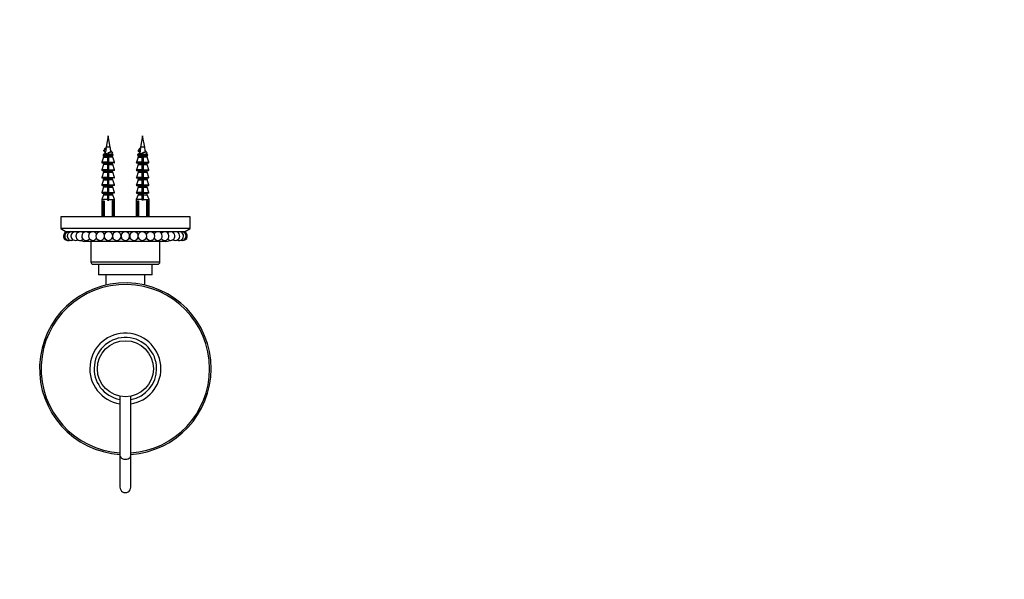
# Model space of a CAD drawing. Units: millimetres. Extents: x 0 to 835, y 0 to 1165.
# Drawn here: x 378 to 835, y 323 to 582 of the extents above; entities that cross this region are included whole.
import ezdxf
from ezdxf import colors
from ezdxf.entities.mleader import LeaderData, LeaderLine
from ezdxf.math import Vec2, Vec3

# ---------------------------------------------------------------- set-up
doc = ezdxf.new("R2010")
doc.units = ezdxf.units.MM
doc.layers.add('DV5_Défaut', color=7, linetype='Continuous')
doc.layers.add('Défaut', color=7, linetype='Continuous')

# ---------------------------------------------------------------- blocks, each defined once
blk = doc.blocks.new('_DOT')
at = {"color": 0}
blk.add_line((0, 0), (-1, 0), dxfattribs=at)
at = {"color": 0, "const_width": 0.333}
blk.add_lwpolyline([(-0.1665, 0, 1), (0.1665, 0, 1)], format="xyb", close=True, dxfattribs=at)
blk = doc.blocks.new('SE4')
at = {"layer": 'DV5_Défaut', "color": 7, "linetype": 'Continuous'}
for p, q in [((418.62, 528.36), (417.67, 523.1)), ((419.58, 523.1), (418.62, 528.36)), ((434.62, 528.36), (433.67, 523.1)), ((435.58, 523.1), (434.62, 528.36)), ((417.15, 522.51), (416.76, 521.76)), ((416.76, 521.76), (417.15, 521.01)), ((417.64, 522.51), (417.15, 522.51)), ((417.15, 521.01), (417.43, 521.01)), ((419.58, 523.1), (417.67, 523.1)), ((433.15, 522.51), (432.76, 521.76)), ((432.76, 521.76), (433.15, 521.01)), ((433.64, 522.51), (433.15, 522.51)), ((433.15, 521.01), (433.43, 521.01)), ((435.58, 523.1), (433.67, 523.1)), ((416.51, 518.53), (415.71, 516.13)), ((417.25, 520.18), (416.35, 519.73)), ((418.37, 519.73), (416.35, 519.73)), ((418.37, 519.36), (416.38, 519.36)), ((416.51, 518.53), (418.37, 518.53)), ((416.52, 519.16), (418.37, 519.16)), ((416.52, 519.16), (416.52, 518.6)), ((418.37, 518.6), (416.52, 518.6)), ((418.37, 519.73), (418.37, 519.36)), ((418.37, 519.36), (418.37, 519.16)), ((418.37, 519.16), (418.37, 518.6)), ((418.37, 518.6), (418.37, 518.53)), ((418.37, 518.53), (418.37, 516.13)), ((418.62, 518.99), (418.62, 518.99)), ((418.87, 519.73), (418.87, 520.74)), ((418.87, 519.73), (420.9, 519.73)), ((418.87, 519.36), (418.87, 519.73)), ((418.87, 519.16), (418.87, 519.36)), ((420.87, 519.36), (418.87, 519.36)), ((418.87, 518.6), (418.87, 519.16)), ((420.72, 519.16), (418.87, 519.16)), ((418.87, 518.6), (420.72, 518.6)), ((418.87, 518.53), (418.87, 518.6)), ((420.73, 518.53), (418.87, 518.53)), ((418.87, 516.13), (418.87, 518.53)), ((420.9, 519.73), (420.41, 519.97)), ((420.72, 518.6), (420.72, 519.16)), ((421.53, 516.13), (420.73, 518.53)), ((432.51, 518.53), (431.71, 516.13)), ((433.25, 520.18), (432.35, 519.73)), ((434.37, 519.73), (432.35, 519.73)), ((432.38, 519.36), (434.37, 519.36)), ((432.51, 518.53), (434.37, 518.53)), ((432.52, 519.16), (434.37, 519.16)), ((432.52, 519.16), (432.52, 518.6)), ((434.37, 518.6), (432.52, 518.6)), ((434.37, 519.73), (434.37, 519.36)), ((434.37, 519.36), (434.37, 519.16)), ((434.37, 518.6), (434.37, 519.16)), ((434.37, 518.6), (434.37, 518.53)), ((434.37, 516.13), (434.37, 518.53)), ((434.62, 518.99), (434.62, 518.99)), ((434.87, 519.73), (434.87, 520.74)), ((434.87, 519.73), (436.9, 519.73)), ((434.87, 519.36), (434.87, 519.73)), ((434.87, 519.16), (434.87, 519.36)), ((434.87, 519.36), (436.87, 519.36)), ((434.87, 519.16), (434.87, 518.6)), ((436.72, 519.16), (434.87, 519.16)), ((434.87, 518.6), (436.72, 518.6)), ((434.87, 518.53), (434.87, 518.6)), ((434.87, 518.53), (434.87, 516.13)), ((436.73, 518.53), (434.87, 518.53)), ((436.9, 519.73), (436.41, 519.97)), ((436.72, 518.6), (436.72, 519.16)), ((437.53, 516.13), (436.73, 518.53)), ((418.37, 516.13), (415.71, 516.13)), ((416.51, 515.03), (415.71, 512.63)), ((418.37, 512.63), (415.71, 512.63)), ((415.9, 515.86), (418.37, 515.86)), ((415.9, 512.36), (418.37, 512.36)), ((418.37, 515.03), (416.51, 515.03)), ((418.37, 515.66), (416.52, 515.66)), ((416.52, 515.66), (416.52, 515.1)), ((418.37, 515.1), (416.52, 515.1)), ((416.52, 512.16), (418.37, 512.16)), ((416.52, 512.16), (416.52, 511.6)), ((418.37, 516.13), (418.37, 515.86)), ((418.37, 515.95), (418.87, 515.95)), ((418.37, 515.86), (418.37, 515.66)), ((418.37, 515.66), (418.37, 515.1)), ((418.37, 515.1), (418.37, 515.03)), ((418.37, 515.03), (418.37, 512.63)), ((418.37, 512.63), (418.37, 512.36)), ((418.37, 512.36), (418.37, 512.16)), ((418.37, 512.16), (418.37, 511.6)), ((418.87, 516.13), (421.53, 516.13)), ((418.87, 515.86), (418.87, 516.13)), ((418.87, 515.66), (418.87, 515.86)), ((421.35, 515.86), (418.87, 515.86)), ((418.87, 515.1), (418.87, 515.66)), ((418.87, 515.66), (420.72, 515.66)), ((418.87, 515.1), (420.72, 515.1)), ((418.87, 515.03), (418.87, 515.1)), ((420.73, 515.03), (418.87, 515.03)), ((418.87, 512.63), (418.87, 515.03)), ((418.87, 512.63), (421.53, 512.63)), ((418.87, 512.36), (418.87, 512.63)), ((418.87, 512.16), (418.87, 512.36)), ((421.35, 512.36), (418.87, 512.36)), ((420.72, 512.16), (418.87, 512.16)), ((418.87, 511.6), (418.87, 512.16)), ((420.72, 515.1), (420.72, 515.66)), ((420.72, 511.6), (420.72, 512.16)), ((421.53, 512.63), (420.73, 515.03)), ((434.37, 516.13), (431.71, 516.13)), ((432.51, 515.03), (431.71, 512.63)), ((434.37, 512.63), (431.71, 512.63)), ((431.9, 515.86), (434.37, 515.86)), ((431.9, 512.36), (434.37, 512.36)), ((432.51, 515.03), (434.37, 515.03)), ((432.52, 515.66), (434.37, 515.66)), ((432.52, 515.66), (432.52, 515.1)), ((434.37, 515.1), (432.52, 515.1)), ((432.52, 512.16), (434.37, 512.16)), ((432.52, 512.16), (432.52, 511.6)), ((434.37, 516.13), (434.37, 515.86)), ((434.37, 515.95), (434.87, 515.95)), ((434.37, 515.86), (434.37, 515.66)), ((434.37, 515.1), (434.37, 515.66)), ((434.37, 515.1), (434.37, 515.03)), ((434.37, 512.63), (434.37, 515.03)), ((434.37, 512.63), (434.37, 512.36)), ((434.37, 512.36), (434.37, 512.16)), ((434.37, 511.6), (434.37, 512.16)), ((434.87, 516.13), (437.53, 516.13)), ((434.87, 515.86), (434.87, 516.13)), ((434.87, 515.66), (434.87, 515.86)), ((434.87, 515.86), (437.35, 515.86)), ((434.87, 515.66), (434.87, 515.1)), ((436.72, 515.66), (434.87, 515.66)), ((434.87, 515.1), (436.72, 515.1)), ((434.87, 515.03), (434.87, 515.1)), ((434.87, 515.03), (434.87, 512.63)), ((436.73, 515.03), (434.87, 515.03)), ((434.87, 512.63), (437.53, 512.63)), ((434.87, 512.36), (434.87, 512.63)), ((434.87, 512.16), (434.87, 512.36)), ((437.35, 512.36), (434.87, 512.36)), ((434.87, 512.16), (434.87, 511.6)), ((436.72, 512.16), (434.87, 512.16)), ((436.72, 515.1), (436.72, 515.66)), ((436.72, 511.6), (436.72, 512.16)), ((437.53, 512.63), (436.73, 515.03)), ((416.51, 511.53), (415.71, 509.13)), ((418.37, 509.13), (415.71, 509.13)), ((416.51, 508.03), (415.71, 505.63)), ((415.9, 508.86), (418.37, 508.86)), ((416.51, 511.53), (418.37, 511.53)), ((416.51, 508.03), (418.37, 508.03)), ((418.37, 511.6), (416.52, 511.6)), ((416.52, 508.66), (418.37, 508.66)), ((416.52, 508.66), (416.52, 508.1)), ((418.37, 508.1), (416.52, 508.1)), ((418.37, 511.6), (418.37, 511.53)), ((418.37, 511.53), (418.37, 509.13)), ((418.37, 509.13), (418.37, 508.86)), ((418.37, 508.86), (418.37, 508.66)), ((418.37, 508.66), (418.37, 508.1)), ((418.37, 508.1), (418.37, 508.03)), ((418.37, 508.03), (418.37, 505.63)), ((418.87, 511.6), (420.72, 511.6)), ((418.87, 511.53), (418.87, 511.6)), ((420.73, 511.53), (418.87, 511.53)), ((418.87, 509.13), (418.87, 511.53)), ((418.87, 509.13), (421.53, 509.13)), ((418.87, 508.86), (418.87, 509.13)), ((418.87, 508.66), (418.87, 508.86)), ((421.35, 508.86), (418.87, 508.86)), ((418.87, 508.1), (418.87, 508.66)), ((420.72, 508.66), (418.87, 508.66)), ((418.87, 508.1), (420.72, 508.1)), ((418.87, 508.03), (418.87, 508.1)), ((420.73, 508.03), (418.87, 508.03)), ((418.87, 505.63), (418.87, 508.03)), ((420.72, 508.1), (420.72, 508.66)), ((421.53, 509.13), (420.73, 511.53)), ((421.53, 505.63), (420.73, 508.03)), ((432.51, 511.53), (431.71, 509.13)), ((434.37, 509.13), (431.71, 509.13)), ((432.51, 508.03), (431.71, 505.63)), ((431.9, 508.86), (434.37, 508.86)), ((432.51, 511.53), (434.37, 511.53)), ((432.51, 508.03), (434.37, 508.03)), ((434.37, 511.6), (432.52, 511.6)), ((432.52, 508.66), (434.37, 508.66)), ((432.52, 508.66), (432.52, 508.1)), ((434.37, 508.1), (432.52, 508.1)), ((434.37, 511.6), (434.37, 511.53)), ((434.37, 509.13), (434.37, 511.53)), ((434.37, 509.13), (434.37, 508.86)), ((434.37, 508.86), (434.37, 508.66)), ((434.37, 508.1), (434.37, 508.66)), ((434.37, 508.1), (434.37, 508.03)), ((434.37, 505.63), (434.37, 508.03)), ((434.87, 511.6), (436.72, 511.6)), ((434.87, 511.53), (434.87, 511.6)), ((434.87, 511.53), (434.87, 509.13)), ((436.73, 511.53), (434.87, 511.53)), ((434.87, 509.13), (437.53, 509.13)), ((434.87, 508.86), (434.87, 509.13)), ((434.87, 508.66), (434.87, 508.86)), ((437.35, 508.86), (434.87, 508.86)), ((434.87, 508.66), (434.87, 508.1)), ((436.72, 508.66), (434.87, 508.66)), ((434.87, 508.1), (436.72, 508.1)), ((434.87, 508.03), (434.87, 508.1)), ((434.87, 508.03), (434.87, 505.63)), ((436.73, 508.03), (434.87, 508.03)), ((436.72, 508.1), (436.72, 508.66)), ((437.53, 509.13), (436.73, 511.53)), ((437.53, 505.63), (436.73, 508.03)), ((418.37, 505.63), (415.71, 505.63)), ((416.51, 504.53), (415.71, 502.13)), ((415.9, 505.36), (418.37, 505.36)), ((418.37, 504.53), (416.51, 504.53)), ((416.52, 505.16), (418.37, 505.16)), ((416.52, 505.16), (416.52, 504.6)), ((418.37, 504.6), (416.52, 504.6)), ((418.37, 505.63), (418.37, 505.36)), ((418.37, 505.36), (418.37, 505.16)), ((418.37, 505.16), (418.37, 504.6)), ((418.37, 504.6), (418.37, 504.53)), ((418.37, 504.53), (418.37, 502.13)), ((418.87, 505.63), (421.53, 505.63)), ((418.87, 505.36), (418.87, 505.63)), ((418.87, 505.16), (418.87, 505.36)), ((421.35, 505.36), (418.87, 505.36)), ((420.72, 505.16), (418.87, 505.16)), ((418.87, 504.6), (418.87, 505.16)), ((418.87, 504.6), (420.72, 504.6)), ((418.87, 504.53), (418.87, 504.6)), ((418.87, 502.13), (418.87, 504.53)), ((420.73, 504.53), (418.87, 504.53)), ((420.72, 504.6), (420.72, 505.16)), ((421.53, 502.13), (420.73, 504.53)), ((434.37, 505.63), (431.71, 505.63)), ((432.51, 504.53), (431.71, 502.13)), ((431.9, 505.36), (434.37, 505.36)), ((432.51, 504.53), (434.37, 504.53)), ((432.52, 505.16), (434.37, 505.16)), ((432.52, 505.16), (432.52, 504.6)), ((434.37, 504.6), (432.52, 504.6)), ((434.37, 505.63), (434.37, 505.36)), ((434.37, 505.36), (434.37, 505.16)), ((434.37, 504.6), (434.37, 505.16)), ((434.37, 504.6), (434.37, 504.53)), ((434.37, 502.13), (434.37, 504.53)), ((434.87, 505.63), (437.53, 505.63)), ((434.87, 505.36), (434.87, 505.63)), ((434.87, 505.16), (434.87, 505.36)), ((437.35, 505.36), (434.87, 505.36)), ((434.87, 505.16), (434.87, 504.6)), ((436.72, 505.16), (434.87, 505.16)), ((434.87, 504.6), (436.72, 504.6)), ((434.87, 504.53), (434.87, 504.6)), ((434.87, 504.53), (434.87, 502.13)), ((436.73, 504.53), (434.87, 504.53)), ((436.72, 504.6), (436.72, 505.16)), ((437.53, 502.13), (436.73, 504.53)), ((416.51, 501.03), (415.62, 498.86)), ((418.37, 498.86), (415.62, 498.86)), ((415.62, 498.86), (415.62, 490.86)), ((418.37, 502.13), (415.71, 502.13)), ((415.9, 501.86), (418.37, 501.86)), ((416.25, 498.09), (416.45, 498.29)), ((416.25, 498.09), (416.25, 490.86)), ((416.78, 498.09), (416.25, 498.09)), ((416.45, 498.29), (416.55, 498.29)), ((416.51, 501.03), (418.37, 501.03)), ((416.52, 501.66), (418.37, 501.66)), ((416.52, 501.66), (416.52, 501.1)), ((418.37, 501.1), (416.52, 501.1)), ((416.78, 498.09), (416.78, 490.86)), ((418.37, 502.13), (418.37, 501.86)), ((418.37, 501.86), (418.37, 501.66)), ((418.37, 501.66), (418.37, 501.1)), ((418.37, 501.1), (418.37, 501.03)), ((418.37, 501.03), (418.37, 498.86)), ((418.37, 498.86), (418.37, 498.62)), ((418.37, 498.62), (418.87, 498.62)), ((418.87, 502.13), (421.53, 502.13)), ((418.87, 501.86), (418.87, 502.13)), ((421.35, 501.86), (418.87, 501.86)), ((418.87, 501.66), (418.87, 501.86)), ((418.87, 501.1), (418.87, 501.66)), ((420.72, 501.66), (418.87, 501.66)), ((418.87, 501.1), (420.72, 501.1)), ((418.87, 501.03), (418.87, 501.1)), ((418.87, 498.86), (418.87, 501.03)), ((420.74, 501.03), (418.87, 501.03)), ((418.87, 498.86), (421.62, 498.86)), ((418.87, 498.62), (418.87, 498.86)), ((420.46, 498.09), (420.46, 490.86)), ((420.99, 498.09), (420.46, 498.09)), ((420.69, 498.29), (420.79, 498.29)), ((420.72, 501.1), (420.72, 501.66)), ((421.62, 498.86), (420.74, 501.03)), ((420.79, 498.29), (420.99, 498.09)), ((420.99, 498.09), (420.99, 490.86)), ((421.62, 490.86), (421.62, 498.86)), ((432.51, 501.03), (431.62, 498.86)), ((434.37, 498.86), (431.62, 498.86)), ((431.62, 498.86), (431.62, 490.86)), ((434.37, 502.13), (431.71, 502.13)), ((431.9, 501.86), (434.37, 501.86)), ((432.45, 498.29), (432.25, 498.09)), ((432.25, 498.09), (432.25, 490.86)), ((432.78, 498.09), (432.25, 498.09)), ((432.45, 498.29), (432.55, 498.29)), ((432.51, 501.03), (434.37, 501.03)), ((432.52, 501.66), (434.37, 501.66)), ((432.52, 501.66), (432.52, 501.1)), ((434.37, 501.1), (432.52, 501.1)), ((432.78, 498.09), (432.78, 490.86)), ((434.37, 502.13), (434.37, 501.86)), ((434.37, 501.86), (434.37, 501.66)), ((434.37, 501.1), (434.37, 501.66)), ((434.37, 501.1), (434.37, 501.03)), ((434.37, 498.86), (434.37, 501.03)), ((434.37, 498.62), (434.37, 498.86)), ((434.87, 498.62), (434.37, 498.62)), ((434.87, 502.13), (437.53, 502.13)), ((434.87, 501.86), (434.87, 502.13)), ((434.87, 501.66), (434.87, 501.86)), ((437.35, 501.86), (434.87, 501.86)), ((434.87, 501.66), (434.87, 501.1)), ((436.72, 501.66), (434.87, 501.66)), ((434.87, 501.1), (436.72, 501.1)), ((434.87, 501.03), (434.87, 501.1)), ((434.87, 501.03), (434.87, 498.86)), ((434.87, 501.03), (436.74, 501.03)), ((434.87, 498.86), (437.62, 498.86)), ((434.87, 498.86), (434.87, 498.62)), ((436.46, 498.09), (436.46, 490.86)), ((436.99, 498.09), (436.46, 498.09)), ((436.69, 498.29), (436.79, 498.29)), ((436.72, 501.1), (436.72, 501.66)), ((437.62, 498.86), (436.74, 501.03)), ((436.79, 498.29), (436.99, 498.09)), ((436.99, 498.09), (436.99, 490.86)), ((437.62, 490.86), (437.62, 498.86)), ((456.62, 490.86), (396.62, 490.86)), ((396.62, 490.86), (396.62, 485.36)), ((456.62, 485.36), (456.62, 490.86)), ((456.62, 485.36), (396.62, 485.36)), ((396.62, 485.36), (399.12, 483.86)), ((454.12, 483.86), (456.62, 485.36)), ((454.12, 483.86), (399.12, 483.86)), ((404.29, 480.11), (407.87, 479.36)), ((413.4, 480.66), (413.08, 480.66)), ((417.13, 480.66), (416.56, 480.66)), ((421.04, 480.66), (420.29, 480.66)), ((425.04, 480.66), (424.2, 480.66)), ((429.04, 480.66), (428.2, 480.66)), ((432.95, 480.66), (432.2, 480.66)), ((436.69, 480.66), (436.11, 480.66)), ((440.16, 480.66), (439.85, 480.66)), ((445.37, 479.36), (448.96, 480.11)), ((445.37, 479.36), (407.87, 479.36)), ((410.62, 479.36), (410.62, 469.86)), ((442.62, 469.86), (442.62, 479.36)), ((442.62, 469.86), (410.62, 469.86)), ((411.62, 468.86), (441.62, 468.86)), ((414.22, 468.86), (414.22, 463.86)), ((439.02, 463.86), (439.02, 468.86)), ((439.02, 463.86), (414.22, 463.86)), ((417.62, 463.86), (417.62, 459.16)), ((435.62, 459.16), (435.62, 463.86)), ((424.12, 407.63), (424.12, 379.95)), ((429.12, 379.95), (429.12, 407.61)), ((424.12, 379.95), (424.12, 365.36)), ((429.12, 365.36), (429.12, 379.95))]:
    blk.add_line(p, q, dxfattribs=at)
blk.add_circle((426.62, 420.36), 13, dxfattribs=at)
for centre, radius, start, end in [((-57.6, 258.62), 542.25, 28.9145, 29.0059), ((457.04, 515.95), 40.02, 169.7072, 170.5634), ((380.2, 515.95), 40.02, 7.4145, 10.2928), ((912.87, 793.78), 563.08, 208.9571, 209.0457), ((-41.6, 258.62), 542.25, 28.9145, 29.0059), ((473.04, 515.95), 40.02, 169.7072, 170.5634), ((396.2, 515.95), 40.02, 7.4145, 10.2928), ((928.87, 793.78), 563.08, 208.9571, 209.0457), ((416.44, 519.55), 0.2, 116.5651, 253.4378), ((416.32, 519.16), 0.2, 0, 73.4378), ((416.32, 518.6), 0.2, 341.5651, 0), ((457.04, 515.95), 40.02, 172.9441, 173.9372), ((420.92, 519.16), 0.2, 106.5622, 180), ((420.92, 518.6), 0.2, 180, 198.4349), ((420.81, 519.55), 0.2, 286.5622, 63.4349), ((432.44, 519.55), 0.2, 116.5651, 253.4378), ((432.32, 519.16), 0.2, 0, 73.4378), ((432.32, 518.6), 0.2, 341.5651, 0), ((473.04, 515.95), 40.02, 172.9441, 173.9372), ((436.92, 519.16), 0.2, 106.5622, 180), ((436.92, 518.6), 0.2, 180, 198.4349), ((436.81, 519.55), 0.2, 286.5622, 63.4349), ((415.9, 516.06), 0.2, 161.5651, 270), ((415.9, 512.56), 0.2, 161.5651, 270), ((416.32, 515.66), 0.2, 0, 90), ((416.32, 512.16), 0.2, 0, 90), ((416.32, 515.1), 0.2, 341.5651, 0), ((-50.1, 257.48), 533.83, 28.9451, 28.9496), ((420.92, 515.66), 0.2, 90, 180), ((420.92, 515.1), 0.2, 180, 198.4349), ((420.92, 512.16), 0.2, 90, 180), ((421.35, 516.06), 0.2, 270, 18.4349), ((421.35, 512.56), 0.2, 270, 18.4349), ((431.9, 516.06), 0.2, 161.5651, 270), ((431.9, 512.56), 0.2, 161.5651, 270), ((432.32, 515.66), 0.2, 0, 90), ((432.32, 512.16), 0.2, 0, 90), ((432.32, 515.1), 0.2, 341.5651, 0), ((-34.1, 257.48), 533.83, 28.9451, 28.9496), ((436.92, 515.66), 0.2, 90, 180), ((436.92, 515.1), 0.2, 180, 198.4349), ((436.92, 512.16), 0.2, 90, 180), ((437.35, 516.06), 0.2, 270, 18.4349), ((437.35, 512.56), 0.2, 270, 18.4349), ((415.9, 509.06), 0.2, 161.5651, 270), ((416.32, 508.66), 0.2, 0, 90), ((416.32, 511.6), 0.2, 341.5651, 0), ((416.32, 508.1), 0.2, 341.5651, 0), ((420.92, 511.6), 0.2, 180, 198.4349), ((420.92, 508.66), 0.2, 90, 180), ((420.92, 508.1), 0.2, 180, 198.4349), ((421.35, 509.06), 0.2, 270, 18.4349), ((431.9, 509.06), 0.2, 161.5651, 270), ((432.32, 508.66), 0.2, 0, 90), ((432.32, 511.6), 0.2, 341.5651, 0), ((432.32, 508.1), 0.2, 341.5651, 0), ((436.92, 511.6), 0.2, 180, 198.4349), ((436.92, 508.66), 0.2, 90, 180), ((436.92, 508.1), 0.2, 180, 198.4349), ((437.35, 509.06), 0.2, 270, 18.4349), ((415.9, 505.56), 0.2, 161.5651, 270), ((416.32, 505.16), 0.2, 0, 90), ((416.32, 504.6), 0.2, 341.5651, 0), ((420.92, 505.16), 0.2, 90, 180), ((420.92, 504.6), 0.2, 180, 198.4349), ((421.35, 505.56), 0.2, 270, 18.4349), ((431.9, 505.56), 0.2, 161.5651, 270), ((432.32, 505.16), 0.2, 0, 90), ((432.32, 504.6), 0.2, 341.5651, 0), ((436.92, 505.16), 0.2, 90, 180), ((436.92, 504.6), 0.2, 180, 198.4349), ((437.35, 505.56), 0.2, 270, 18.4349), ((415.9, 502.06), 0.2, 161.5651, 270), ((416.32, 501.66), 0.2, 0, 90), ((416.32, 501.1), 0.2, 337.751, 0), ((418.62, 500.46), 3, 226.3371, 232.1931), ((418.62, 500.46), 3, 307.8069, 313.6629), ((420.92, 501.66), 0.2, 90, 180), ((420.92, 501.1), 0.2, 180, 202.249), ((421.35, 502.06), 0.2, 270, 18.4349), ((431.9, 502.06), 0.2, 161.5651, 270), ((432.32, 501.66), 0.2, 0, 90), ((432.32, 501.1), 0.2, 337.751, 0), ((434.62, 500.46), 3, 226.3371, 232.1931), ((434.62, 500.46), 3, 307.8069, 313.6629), ((436.92, 501.66), 0.2, 90, 180), ((436.92, 501.1), 0.2, 180, 202.249), ((437.35, 502.06), 0.2, 270, 18.4349), ((399.86, 481.89), 2, 99.3747, 180), ((399.86, 481.89), 2, 180, 278.5954), ((400.46, 481.89), 2, 99.3747, 180), ((400.46, 481.89), 2, 180, 287.192), ((401.64, 481.89), 2, 99.3747, 180), ((401.64, 481.89), 2, 180, 295.7909), ((400.46, 481.89), 2, 72.808, 80.6253), ((403.38, 481.89), 2, 99.3747, 180), ((403.38, 481.89), 2, 180, 304.3943), ((401.64, 481.89), 2, 64.2091, 80.6253), ((405.64, 481.89), 2, 99.3747, 180), ((405.64, 481.89), 2, 180, 313.005), ((403.38, 481.89), 2, 55.6057, 80.6253), ((405.64, 481.89), 2, 46.995, 80.6253), ((408.37, 481.89), 2, 99.3747, 180), ((408.37, 481.89), 2, 180, 321.6286), ((408.37, 481.89), 2, 38.3714, 80.6253), ((411.5, 481.89), 2, 99.3747, 180), ((411.5, 481.89), 2, 180, 330.2768), ((411.5, 481.89), 2, 29.7232, 80.6253), ((414.98, 481.89), 2, 99.3747, 180), ((414.98, 481.89), 2, 180, 338.9806), ((414.98, 481.89), 2, 21.0194, 80.6253), ((418.71, 481.89), 2, 99.3747, 180), ((418.71, 481.89), 2, 180, 347.8598), ((418.71, 481.89), 2, 12.1402, 80.6253), ((422.62, 481.89), 2, 99.3747, 180), ((422.62, 481.89), 2, 180, 80.6253), ((426.62, 481.89), 2, 99.3747, 180), ((426.62, 481.89), 2, 180, 80.6253), ((430.62, 481.89), 2, 99.3747, 180), ((430.62, 481.89), 2, 180, 80.6253), ((434.53, 481.89), 2, 99.3747, 167.8598), ((434.53, 481.89), 2, 192.1402, 80.6253), ((438.27, 481.89), 2, 99.3747, 158.9806), ((438.27, 481.89), 2, 201.0194, 80.6253), ((441.74, 481.89), 2, 99.3747, 150.2768), ((441.74, 481.89), 2, 209.7232, 80.6253), ((444.88, 481.89), 2, 99.3747, 141.6286), ((444.88, 481.89), 2, 218.3714, 80.6253), ((447.6, 481.89), 2, 99.3747, 133.005), ((447.6, 481.89), 2, 226.995, 80.6253), ((449.86, 481.89), 2, 99.3747, 124.3943), ((449.86, 481.89), 2, 235.6057, 80.6253), ((451.6, 481.89), 2, 99.3747, 115.7909), ((451.6, 481.89), 2, 244.2091, 80.6253), ((452.79, 481.89), 2, 99.3747, 107.192), ((452.79, 481.89), 2, 252.808, 80.6253), ((453.38, 481.89), 2, 261.4046, 80.6253), ((411.62, 469.86), 1, 180, 270), ((441.62, 469.86), 1, 270, 0), ((426.62, 420.36), 39.83, 0, 266.3987), ((426.62, 420.36), 39.09, 0, 266.3314), ((426.62, 420.36), 16.5, 0, 261.2682), ((426.62, 420.36), 14.5, 0, 260.0716), ((426.62, 420.36), 39.09, 273.6673, 0), ((426.62, 420.36), 39.83, 273.6001, 0), ((426.62, 420.36), 16.5, 278.7171, 0), ((426.62, 420.36), 14.5, 279.9478, 0), ((426.62, 365.36), 2.5, 179.4898, 0), ((426.62, 365.36), 2.5, 0, 0.0285)]:
    blk.add_arc(centre, radius, start, end, dxfattribs=at)
for centre, major_axis, ratio, start_param, end_param in [((454.47, 515.95), (0, 40.02), 0.932994, 1.406097, 1.443984), ((470.47, 515.95), (0, 40.02), 0.932994, 1.406097, 1.443984), ((426.62, 379.95), (2.5, 0), 0.624233, 3.139081, 6.283185), ((426.62, 379.95), (2.5, 0), 0.624233, 0, 0.000447)]:
    blk.add_ellipse(centre, major_axis=major_axis, ratio=ratio, start_param=start_param, end_param=end_param, dxfattribs=at)
for points in [[(417.04, 522.36), (416.9, 522.11), (416.76, 521.86), (416.62, 521.61)], [(416.62, 521.61), (416.62, 521.66), (416.66, 521.71), (416.76, 521.76)], [(417.04, 522.36), (417.04, 522.41), (417.08, 522.46), (417.15, 522.51)], [(433.04, 522.36), (432.9, 522.11), (432.76, 521.86), (432.62, 521.61)], [(432.62, 521.61), (432.62, 521.66), (432.66, 521.71), (432.76, 521.76)], [(433.04, 522.36), (433.04, 522.41), (433.08, 522.46), (433.15, 522.51)], [(418.37, 518.92), (418.45, 518.94), (418.54, 518.97), (418.62, 518.99)], [(418.88, 518.05), (418.79, 518.03), (418.71, 518.01), (418.62, 517.99)], [(434.37, 518.92), (434.45, 518.94), (434.54, 518.97), (434.62, 518.99)], [(434.88, 518.05), (434.79, 518.03), (434.71, 518.01), (434.62, 517.99)], [(418.37, 513.96), (418.54, 514), (418.71, 514.05), (418.88, 514.09)], [(418.37, 512.19), (418.54, 512.22), (418.71, 512.26), (418.87, 512.29)], [(434.37, 513.96), (434.54, 514), (434.71, 514.05), (434.88, 514.09)], [(434.37, 512.19), (434.54, 512.22), (434.71, 512.26), (434.87, 512.29)], [(418.37, 511.46), (418.54, 511.5), (418.71, 511.55), (418.88, 511.59)], [(418.37, 509.69), (418.54, 509.72), (418.71, 509.76), (418.87, 509.79)], [(418.37, 508.96), (418.54, 509), (418.71, 509.04), (418.88, 509.09)], [(418.37, 507.19), (418.54, 507.22), (418.71, 507.26), (418.87, 507.29)], [(434.37, 511.46), (434.54, 511.5), (434.71, 511.54), (434.88, 511.59)], [(434.37, 509.69), (434.54, 509.72), (434.71, 509.76), (434.87, 509.79)], [(434.37, 508.96), (434.54, 509), (434.71, 509.04), (434.88, 509.09)], [(434.37, 507.19), (434.54, 507.22), (434.71, 507.26), (434.87, 507.29)], [(418.37, 506.46), (418.54, 506.5), (418.71, 506.55), (418.88, 506.59)], [(418.37, 504.69), (418.54, 504.72), (418.71, 504.76), (418.87, 504.79)], [(434.37, 506.46), (434.54, 506.5), (434.71, 506.55), (434.88, 506.59)], [(434.37, 504.69), (434.54, 504.72), (434.71, 504.76), (434.87, 504.79)], [(418.34, 502.18), (418.52, 502.22), (418.7, 502.25), (418.87, 502.29)], [(434.37, 502.19), (434.54, 502.22), (434.71, 502.26), (434.87, 502.29)]]:
    blk.add_open_spline(points, degree=3, dxfattribs=at)
for points, knots in [([(417.3, 520.64), (417.23, 520.67), (417.17, 520.7), (417.01, 520.82), (417.01, 520.92), (417.15, 521.01)], [0, 0, 0, 0, 0.2476545, 0.2476545, 1, 1, 1, 1]), ([(417.06, 519.92), (417.07, 519.94), (417.08, 519.95), (417.2, 520.07), (417.43, 520.16), (418.05, 520.35), (418.44, 520.44), (419.18, 520.63), (419.53, 520.72), (420.04, 520.91), (420.19, 521.01), (420.22, 521.19), (420.09, 521.29), (419.85, 521.39), (419.84, 521.39), (419.84, 521.39)], [0, 0, 0, 0, 0.035261, 0.035261, 0.22704, 0.22704, 0.418818, 0.418818, 0.610596, 0.610596, 0.802374, 0.802374, 0.994152, 0.994152, 1, 1, 1, 1]), ([(417.33, 520.86), (417.33, 520.9), (417.36, 520.94), (417.4, 520.99), (417.41, 520.99), (417.42, 521), (417.43, 521.01)], [0, 0, 0, 0, 0.830525, 0.830525, 0.830525, 1, 1, 1, 1]), ([(419.89, 521.11), (419.89, 521.07), (419.87, 521.02), (419.83, 520.98), (419.79, 520.93), (419.72, 520.89), (419.63, 520.84), (419.54, 520.8), (419.43, 520.75), (419.3, 520.7), (419.17, 520.66), (419.03, 520.61), (418.88, 520.57), (418.8, 520.54), (418.71, 520.51), (418.62, 520.49)], [0, 0, 0, 0, 0.207523, 0.207523, 0.207523, 0.426772, 0.426772, 0.426772, 0.648601, 0.648601, 0.648601, 0.872866, 0.872866, 0.872866, 1, 1, 1, 1]), ([(433.3, 520.64), (433.23, 520.67), (433.17, 520.7), (433.01, 520.82), (433.01, 520.92), (433.15, 521.01)], [0, 0, 0, 0, 0.247654, 0.247654, 1, 1, 1, 1]), ([(433.06, 519.92), (433.07, 519.94), (433.08, 519.95), (433.2, 520.07), (433.43, 520.16), (434.05, 520.35), (434.44, 520.44), (435.18, 520.63), (435.53, 520.72), (436.04, 520.91), (436.19, 521.01), (436.22, 521.19), (436.09, 521.29), (435.85, 521.39), (435.84, 521.39), (435.84, 521.39)], [0, 0, 0, 0, 0.035261, 0.035261, 0.22704, 0.22704, 0.418818, 0.418818, 0.610596, 0.610596, 0.802374, 0.802374, 0.994152, 0.994152, 1, 1, 1, 1]), ([(433.33, 520.86), (433.33, 520.9), (433.36, 520.94), (433.4, 520.99), (433.41, 520.99), (433.42, 521), (433.43, 521.01)], [0, 0, 0, 0, 0.830525, 0.830525, 0.830525, 1, 1, 1, 1]), ([(435.89, 521.11), (435.89, 521.07), (435.87, 521.02), (435.83, 520.98), (435.79, 520.93), (435.72, 520.89), (435.63, 520.84), (435.54, 520.8), (435.43, 520.75), (435.3, 520.7), (435.17, 520.66), (435.03, 520.61), (434.88, 520.57), (434.8, 520.54), (434.71, 520.51), (434.62, 520.49)], [0, 0, 0, 0, 0.207523, 0.207523, 0.207523, 0.426772, 0.426772, 0.426772, 0.648601, 0.648601, 0.648601, 0.872866, 0.872866, 0.872866, 1, 1, 1, 1]), ([(418.37, 519.69), (418.53, 519.72), (418.7, 519.75), (419.33, 519.88), (419.77, 519.97), (420.41, 520.16), (420.6, 520.26), (420.62, 520.37), (420.62, 520.39), (420.61, 520.41)], [0, 0, 0, 0, 0.134903, 0.134903, 0.527531, 0.527531, 0.920159, 0.920159, 1, 1, 1, 1]), ([(418.37, 518.93), (418.52, 518.96), (418.66, 519), (418.83, 519.04), (418.85, 519.05), (418.87, 519.05)], [0, 0, 0, 0, 0.868529, 0.868529, 1, 1, 1, 1]), ([(418.37, 517.93), (418.46, 517.95), (418.56, 517.97), (418.73, 518.02), (418.8, 518.03), (418.87, 518.05)], [0, 0, 0, 0, 0.561433, 0.561433, 1, 1, 1, 1]), ([(418.37, 517.19), (418.47, 517.21), (418.56, 517.23), (418.73, 517.26), (418.8, 517.28), (418.87, 517.29)], [0, 0, 0, 0, 0.577075, 0.577075, 1, 1, 1, 1]), ([(418.37, 516.45), (418.42, 516.47), (418.48, 516.48), (418.54, 516.5), (418.65, 516.52), (418.76, 516.55), (418.88, 516.58)], [0, 0, 0, 0, 0.330452, 0.330452, 0.330452, 1, 1, 1, 1]), ([(434.37, 519.69), (434.53, 519.72), (434.7, 519.75), (435.33, 519.88), (435.77, 519.97), (436.41, 520.16), (436.6, 520.26), (436.62, 520.37), (436.62, 520.39), (436.61, 520.41)], [0, 0, 0, 0, 0.134903, 0.134903, 0.527531, 0.527531, 0.920159, 0.920159, 1, 1, 1, 1]), ([(434.37, 518.93), (434.52, 518.96), (434.66, 519), (434.83, 519.04), (434.85, 519.05), (434.87, 519.05)], [0, 0, 0, 0, 0.8685295, 0.8685295, 1, 1, 1, 1]), ([(434.37, 517.93), (434.46, 517.95), (434.56, 517.97), (434.73, 518.02), (434.8, 518.03), (434.87, 518.05)], [0, 0, 0, 0, 0.561433, 0.561433, 1, 1, 1, 1]), ([(434.37, 517.19), (434.47, 517.21), (434.56, 517.23), (434.73, 517.26), (434.8, 517.28), (434.87, 517.29)], [0, 0, 0, 0, 0.577075, 0.577075, 1, 1, 1, 1]), ([(434.37, 516.45), (434.42, 516.47), (434.48, 516.48), (434.54, 516.5), (434.65, 516.52), (434.76, 516.55), (434.88, 516.58)], [0, 0, 0, 0, 0.330452, 0.330452, 0.330452, 1, 1, 1, 1]), ([(418.87, 515.52), (418.71, 515.48), (418.55, 515.44), (418.39, 515.4), (418.38, 515.39), (418.38, 515.39), (418.37, 515.39)], [0, 0, 0, 0, 0.971119, 0.971119, 0.971119, 1, 1, 1, 1]), ([(418.37, 514.69), (418.4, 514.7), (418.43, 514.7), (418.6, 514.74), (418.74, 514.76), (418.87, 514.79)], [0, 0, 0, 0, 0.19024, 0.19024, 1, 1, 1, 1]), ([(418.87, 513.02), (418.73, 512.98), (418.57, 512.94), (418.43, 512.91), (418.41, 512.9), (418.39, 512.9), (418.37, 512.89)], [0, 0, 0, 0, 0.888366, 0.888366, 0.888366, 1, 1, 1, 1]), ([(434.87, 515.52), (434.71, 515.48), (434.55, 515.44), (434.39, 515.4), (434.38, 515.39), (434.38, 515.39), (434.37, 515.39)], [0, 0, 0, 0, 0.971119, 0.971119, 0.971119, 1, 1, 1, 1]), ([(434.37, 514.69), (434.4, 514.7), (434.43, 514.7), (434.6, 514.74), (434.74, 514.76), (434.87, 514.79)], [0, 0, 0, 0, 0.19024, 0.19024, 1, 1, 1, 1]), ([(434.87, 513.02), (434.73, 512.98), (434.57, 512.94), (434.43, 512.91), (434.41, 512.9), (434.39, 512.9), (434.37, 512.89)], [0, 0, 0, 0, 0.888366, 0.888366, 0.888366, 1, 1, 1, 1]), ([(418.88, 510.52), (418.74, 510.48), (418.6, 510.45), (418.47, 510.42), (418.44, 510.41), (418.4, 510.4), (418.37, 510.39)], [0, 0, 0, 0, 0.801856, 0.801856, 0.801856, 1, 1, 1, 1]), ([(418.88, 508.02), (418.76, 507.99), (418.63, 507.96), (418.51, 507.93), (418.46, 507.91), (418.42, 507.9), (418.37, 507.89)], [0, 0, 0, 0, 0.718183, 0.718183, 0.718183, 1, 1, 1, 1]), ([(434.88, 510.52), (434.74, 510.48), (434.6, 510.45), (434.47, 510.42), (434.44, 510.41), (434.4, 510.4), (434.37, 510.39)], [0, 0, 0, 0, 0.801856, 0.801856, 0.801856, 1, 1, 1, 1]), ([(434.88, 508.02), (434.76, 507.99), (434.63, 507.96), (434.51, 507.93), (434.46, 507.91), (434.42, 507.9), (434.37, 507.89)], [0, 0, 0, 0, 0.718183, 0.718183, 0.718183, 1, 1, 1, 1]), ([(418.88, 505.52), (418.77, 505.49), (418.66, 505.46), (418.55, 505.44), (418.49, 505.42), (418.42, 505.4), (418.36, 505.39)], [0, 0, 0, 0, 0.620743, 0.620743, 0.620743, 1, 1, 1, 1]), ([(418.37, 503.96), (418.38, 503.96), (418.39, 503.97), (418.56, 504.01), (418.72, 504.05), (418.88, 504.09)], [0, 0, 0, 0, 0.072724, 0.072724, 1, 1, 1, 1]), ([(418.88, 503.02), (418.78, 502.99), (418.69, 502.97), (418.59, 502.95), (418.52, 502.93), (418.44, 502.91), (418.37, 502.89)], [0, 0, 0, 0, 0.554254, 0.554254, 0.554254, 1, 1, 1, 1]), ([(434.88, 505.52), (434.77, 505.49), (434.66, 505.46), (434.55, 505.44), (434.49, 505.42), (434.42, 505.4), (434.36, 505.39)], [0, 0, 0, 0, 0.620743, 0.620743, 0.620743, 1, 1, 1, 1]), ([(434.37, 503.96), (434.38, 503.96), (434.39, 503.97), (434.56, 504.01), (434.72, 504.05), (434.88, 504.09)], [0, 0, 0, 0, 0.072724, 0.072724, 1, 1, 1, 1]), ([(434.88, 503.02), (434.78, 502.99), (434.69, 502.97), (434.59, 502.95), (434.52, 502.93), (434.44, 502.91), (434.37, 502.89)], [0, 0, 0, 0, 0.554254, 0.554254, 0.554254, 1, 1, 1, 1]), ([(418.37, 501.46), (418.43, 501.48), (418.48, 501.49), (418.65, 501.53), (418.76, 501.56), (418.87, 501.59)], [0, 0, 0, 0, 0.337174, 0.337174, 1, 1, 1, 1]), ([(418.88, 500.52), (418.8, 500.5), (418.72, 500.48), (418.64, 500.46), (418.55, 500.44), (418.46, 500.41), (418.37, 500.39)], [0, 0, 0, 0, 0.473698, 0.473698, 0.473698, 1, 1, 1, 1]), ([(418.37, 499.69), (418.48, 499.71), (418.6, 499.73), (418.76, 499.77), (418.82, 499.78), (418.87, 499.79)], [0, 0, 0, 0, 0.670163, 0.670163, 1, 1, 1, 1]), ([(418.37, 498.96), (418.47, 498.99), (418.57, 499.01), (418.74, 499.05), (418.81, 499.07), (418.87, 499.09)], [0, 0, 0, 0, 0.600218, 0.600218, 1, 1, 1, 1]), ([(434.37, 501.46), (434.43, 501.48), (434.48, 501.49), (434.65, 501.53), (434.76, 501.56), (434.87, 501.59)], [0, 0, 0, 0, 0.337174, 0.337174, 1, 1, 1, 1]), ([(434.88, 500.52), (434.8, 500.5), (434.72, 500.48), (434.64, 500.46), (434.55, 500.44), (434.46, 500.41), (434.37, 500.39)], [0, 0, 0, 0, 0.473698, 0.473698, 0.473698, 1, 1, 1, 1]), ([(434.37, 499.69), (434.48, 499.71), (434.6, 499.73), (434.76, 499.77), (434.82, 499.78), (434.87, 499.79)], [0, 0, 0, 0, 0.670163, 0.670163, 1, 1, 1, 1]), ([(434.37, 498.96), (434.47, 498.99), (434.57, 499.01), (434.74, 499.05), (434.81, 499.07), (434.87, 499.09)], [0, 0, 0, 0, 0.600218, 0.600218, 1, 1, 1, 1])]:
    blk.add_open_spline(points, degree=3, knots=knots, dxfattribs=at)

msp = doc.modelspace()

# ---------------------------------------------------------------- block references
at = {"layer": 'Défaut'}
msp.add_blockref('SE4', (0, 0), dxfattribs=at)

# ---------------------------------------------------------------- leaders
at = {"layer": 'Défaut', "color": 7, "linetype": 'Continuous'}
ml = msp.add_multileader_mtext('Standard', dxfattribs=at)
ml.set_content('{\\pxsm0.9;\\fSolid Edge ISO|b1||i0||c0|p34;\\W1.;24/01/2018\\P}', color=256)
ml.set_leader_properties()
ml.set_arrow_properties(name='DOT')
ml.build(insert=Vec2(0, 0))
ml.multileader.update_dxf_attribs({"leader_type": 0, "dogleg_length": 0, "arrow_head_size": 12})
ctx = ml.context
ctx.base_point, ctx.char_height, ctx.arrow_head_size, ctx.landing_gap_size = Vec3(747.02, 1157.46), 12, 12, 4.2
notes = []
notes.append((ctx, [(0, (0, 0, 0), (0, 0), (1, 0), 1, [])]))
ctx.mtext.insert = Vec3(749.02, 1163.58)
for ctx, leaders in notes:
    for number, flags, end, landing, length, lines in leaders:
        leader = LeaderData()
        leader.index, (leader.has_last_leader_line, leader.has_dogleg_vector, leader.attachment_direction) = number, flags
        leader.last_leader_point, leader.dogleg_vector, leader.dogleg_length = Vec3(end), Vec3(landing), length
        for number, points, colour, breaks in lines:
            line = LeaderLine()
            line.index, line.vertices, line.color, line.breaks = number, Vec3.list(points), colors.encode_raw_color(colour), breaks
            leader.lines.append(line)
        ctx.leaders.append(leader)

doc.saveas('drawing.dxf')
